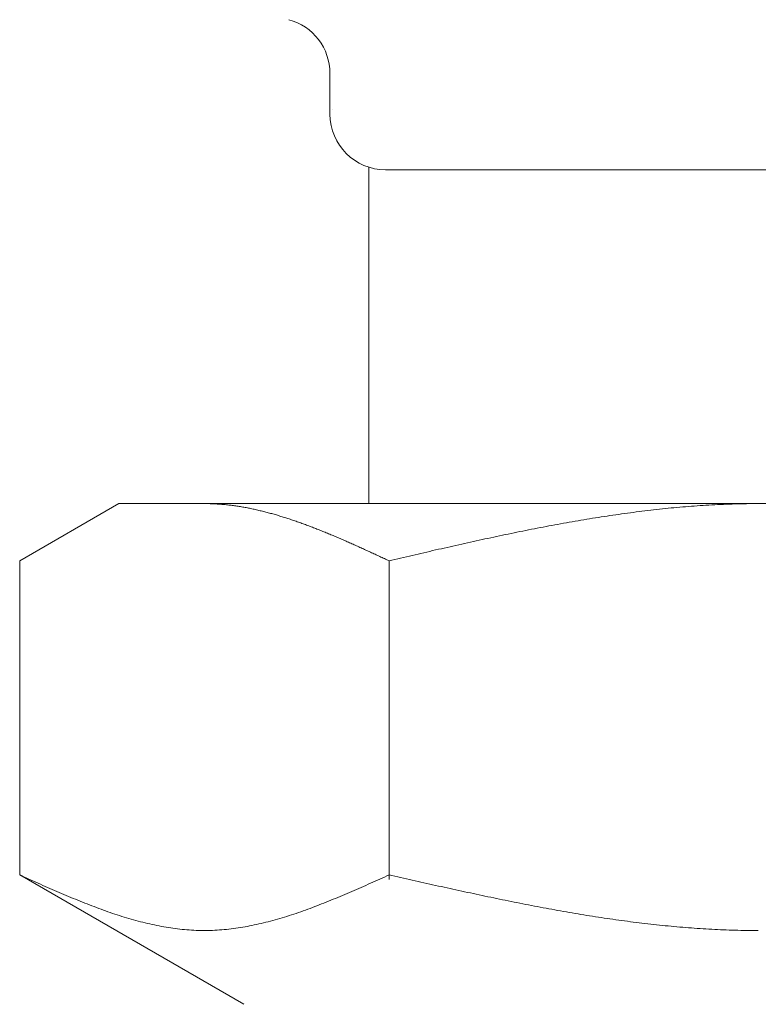
# Model space of a CAD drawing. Units: millimetres. Extents: x 3691 to 15317, y 3121 to 10075.
# Drawn here: x 6740 to 6753, y 3986 to 4004 of the extents above; entities that cross this region are included whole.
import ezdxf

# ---------------------------------------------------------------- set-up
doc = ezdxf.new("R2010")
doc.units = ezdxf.units.MM
doc.linetypes.add('実線', pattern=[0])
doc.layers.add('ガス管', color=7, linetype='Continuous')

msp = doc.modelspace()

# ---------------------------------------------------------------- linework, layer by layer
at = {"layer": 'ガス管', "color": 6, "linetype": '実線', "lineweight": 9, "ltscale": 0.001}
for p, q in [((6745.685, 4002.939), (6745.685, 4002.207)), ((6746.385, 4001.253), (6746.385, 3995.207)), ((6746.685, 4001.207), (6760.085, 4001.207)), ((6740.106, 3994.18), (6741.886, 3995.207)), ((6741.885, 3995.207), (6764.885, 3995.207)), ((6743.447, 3995.207), (6743.426, 3995.207)), ((6743.468, 3995.206), (6743.447, 3995.207)), ((6743.489, 3995.206), (6743.468, 3995.206)), ((6743.51, 3995.206), (6743.489, 3995.206)), ((6743.531, 3995.205), (6743.51, 3995.206)), ((6743.551, 3995.205), (6743.531, 3995.205)), ((6743.572, 3995.204), (6743.551, 3995.205)), ((6743.593, 3995.203), (6743.572, 3995.204)), ((6743.614, 3995.202), (6743.593, 3995.203)), ((6743.635, 3995.201), (6743.614, 3995.202)), ((6743.656, 3995.199), (6743.635, 3995.201)), ((6743.677, 3995.198), (6743.656, 3995.199)), ((6743.698, 3995.197), (6743.677, 3995.198)), ((6743.718, 3995.195), (6743.698, 3995.197)), ((6743.739, 3995.193), (6743.718, 3995.195)), ((6743.76, 3995.192), (6743.739, 3995.193)), ((6743.781, 3995.19), (6743.76, 3995.192)), ((6743.802, 3995.188), (6743.781, 3995.19)), ((6743.823, 3995.186), (6743.802, 3995.188)), ((6743.844, 3995.183), (6743.823, 3995.186)), ((6743.865, 3995.181), (6743.844, 3995.183)), ((6743.886, 3995.179), (6743.865, 3995.181)), ((6743.906, 3995.176), (6743.886, 3995.179)), ((6743.927, 3995.173), (6743.906, 3995.176)), ((6743.948, 3995.171), (6743.927, 3995.173)), ((6743.969, 3995.168), (6743.948, 3995.171)), ((6743.99, 3995.165), (6743.969, 3995.168)), ((6744.011, 3995.162), (6743.99, 3995.165)), ((6744.032, 3995.159), (6744.011, 3995.162)), ((6744.053, 3995.155), (6744.032, 3995.159)), ((6744.073, 3995.152), (6744.053, 3995.155)), ((6744.094, 3995.148), (6744.073, 3995.152)), ((6744.115, 3995.145), (6744.094, 3995.148)), ((6744.136, 3995.141), (6744.115, 3995.145)), ((6744.157, 3995.138), (6744.136, 3995.141)), ((6744.178, 3995.134), (6744.157, 3995.138)), ((6744.199, 3995.13), (6744.178, 3995.134)), ((6744.22, 3995.126), (6744.199, 3995.13)), ((6744.24, 3995.122), (6744.22, 3995.126)), ((6744.261, 3995.117), (6744.24, 3995.122)), ((6744.282, 3995.113), (6744.261, 3995.117)), ((6744.303, 3995.109), (6744.282, 3995.113)), ((6744.324, 3995.104), (6744.303, 3995.109)), ((6751.608, 3995.106), (6751.556, 3995.1)), ((6751.66, 3995.112), (6751.608, 3995.106)), ((6751.713, 3995.117), (6751.66, 3995.112)), ((6751.765, 3995.122), (6751.713, 3995.117)), ((6751.817, 3995.128), (6751.765, 3995.122)), ((6751.869, 3995.132), (6751.817, 3995.128)), ((6751.922, 3995.137), (6751.869, 3995.132)), ((6751.974, 3995.142), (6751.922, 3995.137)), ((6752.026, 3995.147), (6751.974, 3995.142)), ((6752.078, 3995.151), (6752.026, 3995.147)), ((6752.131, 3995.155), (6752.078, 3995.151)), ((6752.183, 3995.159), (6752.131, 3995.155)), ((6752.235, 3995.163), (6752.183, 3995.159)), ((6752.288, 3995.167), (6752.235, 3995.163)), ((6752.34, 3995.17), (6752.288, 3995.167)), ((6752.392, 3995.174), (6752.34, 3995.17)), ((6752.444, 3995.177), (6752.392, 3995.174)), ((6752.497, 3995.18), (6752.444, 3995.177)), ((6752.549, 3995.183), (6752.497, 3995.18)), ((6752.601, 3995.186), (6752.549, 3995.183)), ((6752.654, 3995.189), (6752.601, 3995.186)), ((6752.706, 3995.191), (6752.654, 3995.189)), ((6752.758, 3995.193), (6752.706, 3995.191)), ((6752.81, 3995.195), (6752.758, 3995.193)), ((6752.863, 3995.197), (6752.81, 3995.195)), ((6752.915, 3995.199), (6752.863, 3995.197)), ((6752.967, 3995.201), (6752.915, 3995.199)), ((6753.02, 3995.202), (6752.967, 3995.201)), ((6753.072, 3995.203), (6753.02, 3995.202)), ((6753.124, 3995.204), (6753.072, 3995.203)), ((6753.176, 3995.205), (6753.124, 3995.204)), ((6753.229, 3995.206), (6753.176, 3995.205)), ((6753.281, 3995.206), (6753.229, 3995.206)), ((6753.333, 3995.207), (6753.281, 3995.206)), ((6753.385, 3995.207), (6753.333, 3995.207)), ((6744.345, 3995.1), (6744.324, 3995.104)), ((6744.366, 3995.095), (6744.345, 3995.1)), ((6744.387, 3995.09), (6744.366, 3995.095)), ((6744.407, 3995.085), (6744.387, 3995.09)), ((6744.428, 3995.08), (6744.407, 3995.085)), ((6744.449, 3995.075), (6744.428, 3995.08)), ((6744.47, 3995.07), (6744.449, 3995.075)), ((6744.491, 3995.065), (6744.47, 3995.07)), ((6744.512, 3995.06), (6744.491, 3995.065)), ((6744.533, 3995.055), (6744.512, 3995.06)), ((6744.554, 3995.049), (6744.533, 3995.055)), ((6744.575, 3995.044), (6744.554, 3995.049)), ((6744.595, 3995.038), (6744.575, 3995.044)), ((6744.616, 3995.032), (6744.595, 3995.038)), ((6744.637, 3995.027), (6744.616, 3995.032)), ((6744.658, 3995.021), (6744.637, 3995.027)), ((6744.679, 3995.015), (6744.658, 3995.021)), ((6744.7, 3995.009), (6744.679, 3995.015)), ((6744.721, 3995.003), (6744.7, 3995.009)), ((6744.742, 3994.997), (6744.721, 3995.003)), ((6744.762, 3994.991), (6744.742, 3994.997)), ((6744.783, 3994.984), (6744.762, 3994.991)), ((6744.804, 3994.978), (6744.783, 3994.984)), ((6744.825, 3994.972), (6744.804, 3994.978)), ((6744.846, 3994.965), (6744.825, 3994.972)), ((6744.867, 3994.959), (6744.846, 3994.965)), ((6744.888, 3994.952), (6744.867, 3994.959)), ((6744.909, 3994.945), (6744.888, 3994.952)), ((6744.929, 3994.938), (6744.909, 3994.945)), ((6744.95, 3994.932), (6744.929, 3994.938)), ((6744.971, 3994.925), (6744.95, 3994.932)), ((6750.353, 3994.934), (6750.301, 3994.926)), ((6750.406, 3994.943), (6750.353, 3994.934)), ((6750.458, 3994.951), (6750.406, 3994.943)), ((6750.51, 3994.959), (6750.458, 3994.951)), ((6750.562, 3994.968), (6750.51, 3994.959)), ((6750.615, 3994.976), (6750.562, 3994.968)), ((6750.667, 3994.984), (6750.615, 3994.976)), ((6750.719, 3994.992), (6750.667, 3994.984)), ((6750.771, 3994.999), (6750.719, 3994.992)), ((6750.824, 3995.007), (6750.771, 3994.999)), ((6750.876, 3995.014), (6750.824, 3995.007)), ((6750.928, 3995.022), (6750.876, 3995.014)), ((6750.981, 3995.029), (6750.928, 3995.022)), ((6751.033, 3995.036), (6750.981, 3995.029)), ((6751.085, 3995.043), (6751.033, 3995.036)), ((6751.137, 3995.05), (6751.085, 3995.043)), ((6751.19, 3995.057), (6751.137, 3995.05)), ((6751.242, 3995.063), (6751.19, 3995.057)), ((6751.294, 3995.07), (6751.242, 3995.063)), ((6751.347, 3995.076), (6751.294, 3995.07)), ((6751.399, 3995.083), (6751.347, 3995.076)), ((6751.451, 3995.089), (6751.399, 3995.083)), ((6751.503, 3995.095), (6751.451, 3995.089)), ((6751.556, 3995.1), (6751.503, 3995.095)), ((6744.992, 3994.918), (6744.971, 3994.925)), ((6745.013, 3994.911), (6744.992, 3994.918)), ((6745.034, 3994.904), (6745.013, 3994.911)), ((6745.055, 3994.897), (6745.034, 3994.904)), ((6745.076, 3994.889), (6745.055, 3994.897)), ((6745.097, 3994.882), (6745.076, 3994.889)), ((6745.117, 3994.875), (6745.097, 3994.882)), ((6745.138, 3994.867), (6745.117, 3994.875)), ((6745.159, 3994.86), (6745.138, 3994.867)), ((6745.18, 3994.852), (6745.159, 3994.86)), ((6745.201, 3994.845), (6745.18, 3994.852)), ((6745.222, 3994.837), (6745.201, 3994.845)), ((6745.243, 3994.83), (6745.222, 3994.837)), ((6745.264, 3994.822), (6745.243, 3994.83)), ((6745.284, 3994.814), (6745.264, 3994.822)), ((6745.305, 3994.806), (6745.284, 3994.814)), ((6745.326, 3994.798), (6745.305, 3994.806)), ((6745.347, 3994.79), (6745.326, 3994.798)), ((6745.368, 3994.782), (6745.347, 3994.79)), ((6745.389, 3994.774), (6745.368, 3994.782)), ((6745.41, 3994.766), (6745.389, 3994.774)), ((6745.431, 3994.758), (6745.41, 3994.766)), ((6745.451, 3994.75), (6745.431, 3994.758)), ((6749.36, 3994.755), (6749.308, 3994.745)), ((6749.412, 3994.765), (6749.36, 3994.755)), ((6749.464, 3994.775), (6749.412, 3994.765)), ((6749.517, 3994.785), (6749.464, 3994.775)), ((6749.569, 3994.795), (6749.517, 3994.785)), ((6749.621, 3994.805), (6749.569, 3994.795)), ((6749.674, 3994.815), (6749.621, 3994.805)), ((6749.726, 3994.825), (6749.674, 3994.815)), ((6749.778, 3994.834), (6749.726, 3994.825)), ((6749.83, 3994.844), (6749.778, 3994.834)), ((6749.883, 3994.853), (6749.83, 3994.844)), ((6749.935, 3994.863), (6749.883, 3994.853)), ((6749.987, 3994.872), (6749.935, 3994.863)), ((6750.04, 3994.881), (6749.987, 3994.872)), ((6750.092, 3994.89), (6750.04, 3994.881)), ((6750.144, 3994.899), (6750.092, 3994.89)), ((6750.196, 3994.908), (6750.144, 3994.899)), ((6750.249, 3994.917), (6750.196, 3994.908)), ((6750.301, 3994.926), (6750.249, 3994.917)), ((6745.472, 3994.742), (6745.451, 3994.75)), ((6745.493, 3994.733), (6745.472, 3994.742)), ((6745.514, 3994.725), (6745.493, 3994.733)), ((6745.535, 3994.717), (6745.514, 3994.725)), ((6745.556, 3994.708), (6745.535, 3994.717)), ((6745.577, 3994.7), (6745.556, 3994.708)), ((6745.598, 3994.691), (6745.577, 3994.7)), ((6745.618, 3994.683), (6745.598, 3994.691)), ((6745.639, 3994.674), (6745.618, 3994.683)), ((6745.66, 3994.665), (6745.639, 3994.674)), ((6745.681, 3994.657), (6745.66, 3994.665)), ((6745.702, 3994.648), (6745.681, 3994.657)), ((6745.723, 3994.639), (6745.702, 3994.648)), ((6745.744, 3994.631), (6745.723, 3994.639)), ((6745.765, 3994.622), (6745.744, 3994.631)), ((6745.786, 3994.613), (6745.765, 3994.622)), ((6745.806, 3994.604), (6745.786, 3994.613)), ((6745.827, 3994.595), (6745.806, 3994.604)), ((6745.848, 3994.586), (6745.827, 3994.595)), ((6745.869, 3994.577), (6745.848, 3994.586)), ((6745.89, 3994.568), (6745.869, 3994.577)), ((6748.523, 3994.582), (6748.471, 3994.571)), ((6748.576, 3994.593), (6748.523, 3994.582)), ((6748.628, 3994.605), (6748.576, 3994.593)), ((6748.68, 3994.616), (6748.628, 3994.605)), ((6748.733, 3994.627), (6748.68, 3994.616)), ((6748.785, 3994.638), (6748.733, 3994.627)), ((6748.837, 3994.649), (6748.785, 3994.638)), ((6748.889, 3994.66), (6748.837, 3994.649)), ((6748.942, 3994.671), (6748.889, 3994.66)), ((6748.994, 3994.681), (6748.942, 3994.671)), ((6749.046, 3994.692), (6748.994, 3994.681)), ((6749.099, 3994.703), (6749.046, 3994.692)), ((6749.151, 3994.713), (6749.099, 3994.703)), ((6749.203, 3994.724), (6749.151, 3994.713)), ((6749.255, 3994.734), (6749.203, 3994.724)), ((6749.308, 3994.745), (6749.255, 3994.734)), ((6745.911, 3994.559), (6745.89, 3994.568)), ((6745.932, 3994.55), (6745.911, 3994.559)), ((6745.953, 3994.541), (6745.932, 3994.55)), ((6745.973, 3994.532), (6745.953, 3994.541)), ((6745.994, 3994.522), (6745.973, 3994.532)), ((6746.015, 3994.513), (6745.994, 3994.522)), ((6746.036, 3994.504), (6746.015, 3994.513)), ((6746.057, 3994.495), (6746.036, 3994.504)), ((6746.078, 3994.485), (6746.057, 3994.495)), ((6746.099, 3994.476), (6746.078, 3994.485)), ((6746.12, 3994.467), (6746.099, 3994.476)), ((6746.14, 3994.457), (6746.12, 3994.467)), ((6746.161, 3994.448), (6746.14, 3994.457)), ((6746.182, 3994.439), (6746.161, 3994.448)), ((6746.203, 3994.429), (6746.182, 3994.439)), ((6746.224, 3994.42), (6746.203, 3994.429)), ((6746.245, 3994.41), (6746.224, 3994.42)), ((6746.266, 3994.401), (6746.245, 3994.41)), ((6746.287, 3994.391), (6746.266, 3994.401)), ((6747.739, 3994.408), (6747.687, 3994.396)), ((6747.792, 3994.42), (6747.739, 3994.408)), ((6747.844, 3994.432), (6747.792, 3994.42)), ((6747.896, 3994.444), (6747.844, 3994.432)), ((6747.948, 3994.456), (6747.896, 3994.444)), ((6748.001, 3994.467), (6747.948, 3994.456)), ((6748.053, 3994.479), (6748.001, 3994.467)), ((6748.105, 3994.491), (6748.053, 3994.479)), ((6748.157, 3994.502), (6748.105, 3994.491)), ((6748.21, 3994.514), (6748.157, 3994.502)), ((6748.262, 3994.525), (6748.21, 3994.514)), ((6748.314, 3994.537), (6748.262, 3994.525)), ((6748.367, 3994.548), (6748.314, 3994.537)), ((6748.419, 3994.56), (6748.367, 3994.548)), ((6748.471, 3994.571), (6748.419, 3994.56)), ((6746.307, 3994.382), (6746.287, 3994.391)), ((6746.328, 3994.372), (6746.307, 3994.382)), ((6746.349, 3994.363), (6746.328, 3994.372)), ((6746.37, 3994.353), (6746.349, 3994.363)), ((6746.391, 3994.344), (6746.37, 3994.353)), ((6746.412, 3994.334), (6746.391, 3994.344)), ((6746.433, 3994.324), (6746.412, 3994.334)), ((6746.454, 3994.315), (6746.433, 3994.324)), ((6746.475, 3994.305), (6746.454, 3994.315)), ((6746.495, 3994.296), (6746.475, 3994.305)), ((6746.516, 3994.286), (6746.495, 3994.296)), ((6746.537, 3994.276), (6746.516, 3994.286)), ((6746.558, 3994.267), (6746.537, 3994.276)), ((6746.579, 3994.257), (6746.558, 3994.267)), ((6746.6, 3994.247), (6746.579, 3994.257)), ((6746.621, 3994.238), (6746.6, 3994.247)), ((6746.642, 3994.228), (6746.621, 3994.238)), ((6746.662, 3994.218), (6746.642, 3994.228)), ((6746.955, 3994.228), (6746.903, 3994.216)), ((6747.007, 3994.24), (6746.955, 3994.228)), ((6747.06, 3994.252), (6747.007, 3994.24)), ((6747.112, 3994.264), (6747.06, 3994.252)), ((6747.164, 3994.276), (6747.112, 3994.264)), ((6747.216, 3994.289), (6747.164, 3994.276)), ((6747.269, 3994.301), (6747.216, 3994.289)), ((6747.321, 3994.313), (6747.269, 3994.301)), ((6747.373, 3994.325), (6747.321, 3994.313)), ((6747.426, 3994.337), (6747.373, 3994.325)), ((6747.478, 3994.349), (6747.426, 3994.337)), ((6747.53, 3994.361), (6747.478, 3994.349)), ((6747.582, 3994.373), (6747.53, 3994.361)), ((6747.635, 3994.385), (6747.582, 3994.373)), ((6747.687, 3994.396), (6747.635, 3994.385)), ((6740.106, 3988.533), (6740.106, 3994.18)), ((6746.683, 3994.209), (6746.662, 3994.218)), ((6746.704, 3994.199), (6746.683, 3994.209)), ((6746.725, 3994.189), (6746.704, 3994.199)), ((6746.746, 3994.18), (6746.725, 3994.189)), ((6746.798, 3994.192), (6746.746, 3994.18)), ((6746.746, 3988.448), (6746.746, 3994.18)), ((6746.851, 3994.204), (6746.798, 3994.192)), ((6746.903, 3994.216), (6746.851, 3994.204)), ((6740.106, 3988.533), (6744.136, 3986.207)), ((6740.148, 3988.514), (6740.106, 3988.533)), ((6740.19, 3988.495), (6740.148, 3988.514)), ((6740.232, 3988.476), (6740.19, 3988.495)), ((6740.273, 3988.457), (6740.232, 3988.476)), ((6740.315, 3988.439), (6740.273, 3988.457)), ((6740.357, 3988.42), (6740.315, 3988.439)), ((6740.399, 3988.401), (6740.357, 3988.42)), ((6740.44, 3988.382), (6740.399, 3988.401)), ((6740.482, 3988.364), (6740.44, 3988.382)), ((6746.412, 3988.382), (6746.37, 3988.364)), ((6746.454, 3988.401), (6746.412, 3988.382)), ((6746.495, 3988.42), (6746.454, 3988.401)), ((6746.537, 3988.439), (6746.495, 3988.42)), ((6746.579, 3988.457), (6746.537, 3988.439)), ((6746.621, 3988.476), (6746.579, 3988.457)), ((6746.662, 3988.495), (6746.621, 3988.476)), ((6746.704, 3988.514), (6746.662, 3988.495)), ((6746.746, 3988.533), (6746.704, 3988.514)), ((6746.798, 3988.521), (6746.746, 3988.533)), ((6746.851, 3988.509), (6746.798, 3988.521)), ((6746.903, 3988.497), (6746.851, 3988.509)), ((6746.955, 3988.486), (6746.903, 3988.497)), ((6747.007, 3988.474), (6746.955, 3988.486)), ((6747.06, 3988.462), (6747.007, 3988.474)), ((6747.112, 3988.45), (6747.06, 3988.462)), ((6747.164, 3988.439), (6747.112, 3988.45)), ((6747.216, 3988.427), (6747.164, 3988.439)), ((6747.269, 3988.415), (6747.216, 3988.427)), ((6747.321, 3988.403), (6747.269, 3988.415)), ((6747.373, 3988.392), (6747.321, 3988.403)), ((6747.426, 3988.38), (6747.373, 3988.392)), ((6747.478, 3988.368), (6747.426, 3988.38)), ((6740.524, 3988.345), (6740.482, 3988.364)), ((6740.566, 3988.327), (6740.524, 3988.345)), ((6740.608, 3988.308), (6740.566, 3988.327)), ((6740.649, 3988.29), (6740.608, 3988.308)), ((6740.691, 3988.271), (6740.649, 3988.29)), ((6740.733, 3988.253), (6740.691, 3988.271)), ((6740.775, 3988.235), (6740.733, 3988.253)), ((6740.816, 3988.217), (6740.775, 3988.235)), ((6740.858, 3988.199), (6740.816, 3988.217)), ((6746.036, 3988.217), (6745.994, 3988.199)), ((6746.078, 3988.235), (6746.036, 3988.217)), ((6746.12, 3988.253), (6746.078, 3988.235)), ((6746.161, 3988.271), (6746.12, 3988.253)), ((6746.203, 3988.29), (6746.161, 3988.271)), ((6746.245, 3988.308), (6746.203, 3988.29)), ((6746.287, 3988.327), (6746.245, 3988.308)), ((6746.328, 3988.345), (6746.287, 3988.327)), ((6746.37, 3988.364), (6746.328, 3988.345)), ((6747.53, 3988.357), (6747.478, 3988.368)), ((6747.582, 3988.345), (6747.53, 3988.357)), ((6747.635, 3988.333), (6747.582, 3988.345)), ((6747.687, 3988.322), (6747.635, 3988.333)), ((6747.739, 3988.31), (6747.687, 3988.322)), ((6747.792, 3988.299), (6747.739, 3988.31)), ((6747.844, 3988.287), (6747.792, 3988.299)), ((6747.896, 3988.276), (6747.844, 3988.287)), ((6747.948, 3988.264), (6747.896, 3988.276)), ((6748.001, 3988.253), (6747.948, 3988.264)), ((6748.053, 3988.241), (6748.001, 3988.253)), ((6748.105, 3988.23), (6748.053, 3988.241)), ((6748.157, 3988.219), (6748.105, 3988.23)), ((6748.21, 3988.208), (6748.157, 3988.219)), ((6748.262, 3988.196), (6748.21, 3988.208)), ((6740.9, 3988.181), (6740.858, 3988.199)), ((6740.942, 3988.163), (6740.9, 3988.181)), ((6740.983, 3988.146), (6740.942, 3988.163)), ((6741.025, 3988.128), (6740.983, 3988.146)), ((6741.067, 3988.111), (6741.025, 3988.128)), ((6741.109, 3988.094), (6741.067, 3988.111)), ((6741.15, 3988.077), (6741.109, 3988.094)), ((6741.192, 3988.06), (6741.15, 3988.077)), ((6741.234, 3988.043), (6741.192, 3988.06)), ((6741.276, 3988.026), (6741.234, 3988.043)), ((6741.317, 3988.01), (6741.276, 3988.026)), ((6745.577, 3988.026), (6745.535, 3988.01)), ((6745.618, 3988.043), (6745.577, 3988.026)), ((6745.66, 3988.06), (6745.618, 3988.043)), ((6745.702, 3988.077), (6745.66, 3988.06)), ((6745.744, 3988.094), (6745.702, 3988.077)), ((6745.786, 3988.111), (6745.744, 3988.094)), ((6745.827, 3988.128), (6745.786, 3988.111)), ((6745.869, 3988.146), (6745.827, 3988.128)), ((6745.911, 3988.163), (6745.869, 3988.146)), ((6745.953, 3988.181), (6745.911, 3988.163)), ((6745.994, 3988.199), (6745.953, 3988.181)), ((6748.314, 3988.185), (6748.262, 3988.196)), ((6748.367, 3988.174), (6748.314, 3988.185)), ((6748.419, 3988.163), (6748.367, 3988.174)), ((6748.471, 3988.152), (6748.419, 3988.163)), ((6748.523, 3988.141), (6748.471, 3988.152)), ((6748.576, 3988.13), (6748.523, 3988.141)), ((6748.628, 3988.119), (6748.576, 3988.13)), ((6748.68, 3988.108), (6748.628, 3988.119)), ((6748.733, 3988.097), (6748.68, 3988.108)), ((6748.785, 3988.087), (6748.733, 3988.097)), ((6748.837, 3988.076), (6748.785, 3988.087)), ((6748.889, 3988.065), (6748.837, 3988.076)), ((6748.942, 3988.055), (6748.889, 3988.065)), ((6748.994, 3988.044), (6748.942, 3988.055)), ((6749.046, 3988.034), (6748.994, 3988.044)), ((6749.099, 3988.024), (6749.046, 3988.034)), ((6741.359, 3987.994), (6741.317, 3988.01)), ((6741.401, 3987.978), (6741.359, 3987.994)), ((6741.443, 3987.962), (6741.401, 3987.978)), ((6741.484, 3987.946), (6741.443, 3987.962)), ((6741.526, 3987.93), (6741.484, 3987.946)), ((6741.568, 3987.915), (6741.526, 3987.93)), ((6741.61, 3987.9), (6741.568, 3987.915)), ((6741.651, 3987.885), (6741.61, 3987.9)), ((6741.693, 3987.871), (6741.651, 3987.885)), ((6741.735, 3987.856), (6741.693, 3987.871)), ((6741.777, 3987.842), (6741.735, 3987.856)), ((6745.117, 3987.856), (6745.076, 3987.842)), ((6745.159, 3987.871), (6745.117, 3987.856)), ((6745.201, 3987.885), (6745.159, 3987.871)), ((6745.243, 3987.9), (6745.201, 3987.885)), ((6745.284, 3987.915), (6745.243, 3987.9)), ((6745.326, 3987.93), (6745.284, 3987.915)), ((6745.368, 3987.946), (6745.326, 3987.93)), ((6745.41, 3987.962), (6745.368, 3987.946)), ((6745.451, 3987.978), (6745.41, 3987.962)), ((6745.493, 3987.994), (6745.451, 3987.978)), ((6745.535, 3988.01), (6745.493, 3987.994)), ((6749.151, 3988.013), (6749.099, 3988.024)), ((6749.203, 3988.003), (6749.151, 3988.013)), ((6749.255, 3987.993), (6749.203, 3988.003)), ((6749.308, 3987.983), (6749.255, 3987.993)), ((6749.36, 3987.973), (6749.308, 3987.983)), ((6749.412, 3987.963), (6749.36, 3987.973)), ((6749.464, 3987.953), (6749.412, 3987.963)), ((6749.517, 3987.943), (6749.464, 3987.953)), ((6749.569, 3987.934), (6749.517, 3987.943)), ((6749.621, 3987.924), (6749.569, 3987.934)), ((6749.674, 3987.914), (6749.621, 3987.924)), ((6749.726, 3987.905), (6749.674, 3987.914)), ((6749.778, 3987.895), (6749.726, 3987.905)), ((6749.83, 3987.886), (6749.778, 3987.895)), ((6749.883, 3987.877), (6749.83, 3987.886)), ((6749.935, 3987.868), (6749.883, 3987.877)), ((6749.987, 3987.859), (6749.935, 3987.868)), ((6750.04, 3987.85), (6749.987, 3987.859)), ((6750.092, 3987.841), (6750.04, 3987.85)), ((6741.818, 3987.828), (6741.777, 3987.842)), ((6741.86, 3987.814), (6741.818, 3987.828)), ((6741.902, 3987.801), (6741.86, 3987.814)), ((6741.944, 3987.787), (6741.902, 3987.801)), ((6741.986, 3987.775), (6741.944, 3987.787)), ((6742.027, 3987.762), (6741.986, 3987.775)), ((6742.069, 3987.749), (6742.027, 3987.762)), ((6742.111, 3987.737), (6742.069, 3987.749)), ((6742.153, 3987.725), (6742.111, 3987.737)), ((6742.194, 3987.714), (6742.153, 3987.725)), ((6742.236, 3987.703), (6742.194, 3987.714)), ((6742.278, 3987.692), (6742.236, 3987.703)), ((6742.32, 3987.681), (6742.278, 3987.692)), ((6742.361, 3987.671), (6742.32, 3987.681)), ((6744.533, 3987.681), (6744.491, 3987.671)), ((6744.575, 3987.692), (6744.533, 3987.681)), ((6744.616, 3987.703), (6744.575, 3987.692)), ((6744.658, 3987.714), (6744.616, 3987.703)), ((6744.7, 3987.725), (6744.658, 3987.714)), ((6744.742, 3987.737), (6744.7, 3987.725)), ((6744.783, 3987.749), (6744.742, 3987.737)), ((6744.825, 3987.762), (6744.783, 3987.749)), ((6744.867, 3987.775), (6744.825, 3987.762)), ((6744.909, 3987.787), (6744.867, 3987.775)), ((6744.95, 3987.801), (6744.909, 3987.787)), ((6744.992, 3987.814), (6744.95, 3987.801)), ((6745.034, 3987.828), (6744.992, 3987.814)), ((6745.076, 3987.842), (6745.034, 3987.828)), ((6750.144, 3987.832), (6750.092, 3987.841)), ((6750.196, 3987.824), (6750.144, 3987.832)), ((6750.249, 3987.815), (6750.196, 3987.824)), ((6750.301, 3987.806), (6750.249, 3987.815)), ((6750.353, 3987.798), (6750.301, 3987.806)), ((6750.406, 3987.79), (6750.353, 3987.798)), ((6750.458, 3987.782), (6750.406, 3987.79)), ((6750.51, 3987.774), (6750.458, 3987.782)), ((6750.562, 3987.766), (6750.51, 3987.774)), ((6750.615, 3987.758), (6750.562, 3987.766)), ((6750.667, 3987.75), (6750.615, 3987.758)), ((6750.719, 3987.742), (6750.667, 3987.75)), ((6750.771, 3987.735), (6750.719, 3987.742)), ((6750.824, 3987.727), (6750.771, 3987.735)), ((6750.876, 3987.72), (6750.824, 3987.727)), ((6750.928, 3987.713), (6750.876, 3987.72)), ((6750.981, 3987.706), (6750.928, 3987.713)), ((6751.033, 3987.699), (6750.981, 3987.706)), ((6751.085, 3987.692), (6751.033, 3987.699)), ((6751.137, 3987.685), (6751.085, 3987.692)), ((6751.19, 3987.679), (6751.137, 3987.685)), ((6751.242, 3987.672), (6751.19, 3987.679)), ((6751.294, 3987.666), (6751.242, 3987.672)), ((6742.403, 3987.661), (6742.361, 3987.671)), ((6742.445, 3987.651), (6742.403, 3987.661)), ((6742.487, 3987.642), (6742.445, 3987.651)), ((6742.528, 3987.633), (6742.487, 3987.642)), ((6742.57, 3987.624), (6742.528, 3987.633)), ((6742.612, 3987.616), (6742.57, 3987.624)), ((6742.654, 3987.608), (6742.612, 3987.616)), ((6742.695, 3987.6), (6742.654, 3987.608)), ((6742.737, 3987.593), (6742.695, 3987.6)), ((6742.779, 3987.586), (6742.737, 3987.593)), ((6742.821, 3987.58), (6742.779, 3987.586)), ((6742.862, 3987.574), (6742.821, 3987.58)), ((6742.904, 3987.568), (6742.862, 3987.574)), ((6742.946, 3987.563), (6742.904, 3987.568)), ((6742.988, 3987.558), (6742.946, 3987.563)), ((6743.029, 3987.553), (6742.988, 3987.558)), ((6743.071, 3987.549), (6743.029, 3987.553)), ((6743.113, 3987.546), (6743.071, 3987.549)), ((6743.155, 3987.543), (6743.113, 3987.546)), ((6743.197, 3987.54), (6743.155, 3987.543)), ((6743.238, 3987.538), (6743.197, 3987.54)), ((6743.28, 3987.536), (6743.238, 3987.538)), ((6743.322, 3987.534), (6743.28, 3987.536)), ((6743.364, 3987.533), (6743.322, 3987.534)), ((6743.405, 3987.533), (6743.364, 3987.533)), ((6743.447, 3987.533), (6743.405, 3987.533)), ((6743.489, 3987.533), (6743.447, 3987.533)), ((6743.531, 3987.534), (6743.489, 3987.533)), ((6743.572, 3987.536), (6743.531, 3987.534)), ((6743.614, 3987.538), (6743.572, 3987.536)), ((6743.656, 3987.54), (6743.614, 3987.538)), ((6743.698, 3987.543), (6743.656, 3987.54)), ((6743.739, 3987.546), (6743.698, 3987.543)), ((6743.781, 3987.549), (6743.739, 3987.546)), ((6743.823, 3987.553), (6743.781, 3987.549)), ((6743.865, 3987.558), (6743.823, 3987.553)), ((6743.906, 3987.563), (6743.865, 3987.558)), ((6743.948, 3987.568), (6743.906, 3987.563)), ((6743.99, 3987.574), (6743.948, 3987.568)), ((6744.032, 3987.58), (6743.99, 3987.574)), ((6744.073, 3987.586), (6744.032, 3987.58)), ((6744.115, 3987.593), (6744.073, 3987.586)), ((6744.157, 3987.6), (6744.115, 3987.593)), ((6744.199, 3987.608), (6744.157, 3987.6)), ((6744.24, 3987.616), (6744.199, 3987.608)), ((6744.282, 3987.624), (6744.24, 3987.616)), ((6744.324, 3987.633), (6744.282, 3987.624)), ((6744.366, 3987.642), (6744.324, 3987.633)), ((6744.407, 3987.651), (6744.366, 3987.642)), ((6744.449, 3987.661), (6744.407, 3987.651)), ((6744.491, 3987.671), (6744.449, 3987.661)), ((6751.347, 3987.66), (6751.294, 3987.666)), ((6751.399, 3987.654), (6751.347, 3987.66)), ((6751.451, 3987.648), (6751.399, 3987.654)), ((6751.503, 3987.642), (6751.451, 3987.648)), ((6751.556, 3987.636), (6751.503, 3987.642)), ((6751.608, 3987.631), (6751.556, 3987.636)), ((6751.66, 3987.625), (6751.608, 3987.631)), ((6751.713, 3987.62), (6751.66, 3987.625)), ((6751.765, 3987.615), (6751.713, 3987.62)), ((6751.817, 3987.61), (6751.765, 3987.615)), ((6751.869, 3987.605), (6751.817, 3987.61)), ((6751.922, 3987.6), (6751.869, 3987.605)), ((6751.974, 3987.596), (6751.922, 3987.6)), ((6752.026, 3987.591), (6751.974, 3987.596)), ((6752.078, 3987.587), (6752.026, 3987.591)), ((6752.131, 3987.583), (6752.078, 3987.587)), ((6752.183, 3987.579), (6752.131, 3987.583)), ((6752.235, 3987.575), (6752.183, 3987.579)), ((6752.288, 3987.572), (6752.235, 3987.575)), ((6752.34, 3987.568), (6752.288, 3987.572)), ((6752.392, 3987.565), (6752.34, 3987.568)), ((6752.444, 3987.562), (6752.392, 3987.565)), ((6752.497, 3987.559), (6752.444, 3987.562)), ((6752.549, 3987.556), (6752.497, 3987.559)), ((6752.601, 3987.553), (6752.549, 3987.556)), ((6752.654, 3987.55), (6752.601, 3987.553)), ((6752.706, 3987.548), (6752.654, 3987.55)), ((6752.758, 3987.546), (6752.706, 3987.548)), ((6752.81, 3987.544), (6752.758, 3987.546)), ((6752.863, 3987.542), (6752.81, 3987.544)), ((6752.915, 3987.54), (6752.863, 3987.542)), ((6752.967, 3987.539), (6752.915, 3987.54)), ((6753.02, 3987.537), (6752.967, 3987.539)), ((6753.072, 3987.536), (6753.02, 3987.537)), ((6753.124, 3987.535), (6753.072, 3987.536)), ((6753.176, 3987.534), (6753.124, 3987.535)), ((6753.229, 3987.534), (6753.176, 3987.534)), ((6753.281, 3987.533), (6753.229, 3987.534)), ((6753.333, 3987.533), (6753.281, 3987.533)), ((6753.385, 3987.533), (6753.333, 3987.533))]:
    msp.add_line(p, q, dxfattribs=at)
for centre, radius, start, end in [((6744.685, 4002.939), 1, 0, 75), ((6746.685, 4002.207), 1, 180, 270), ((6745.726, 4002.9), 0.612, 269.8314, 270)]:
    msp.add_arc(centre, radius, start, end, dxfattribs=at)

doc.saveas('drawing.dxf')
